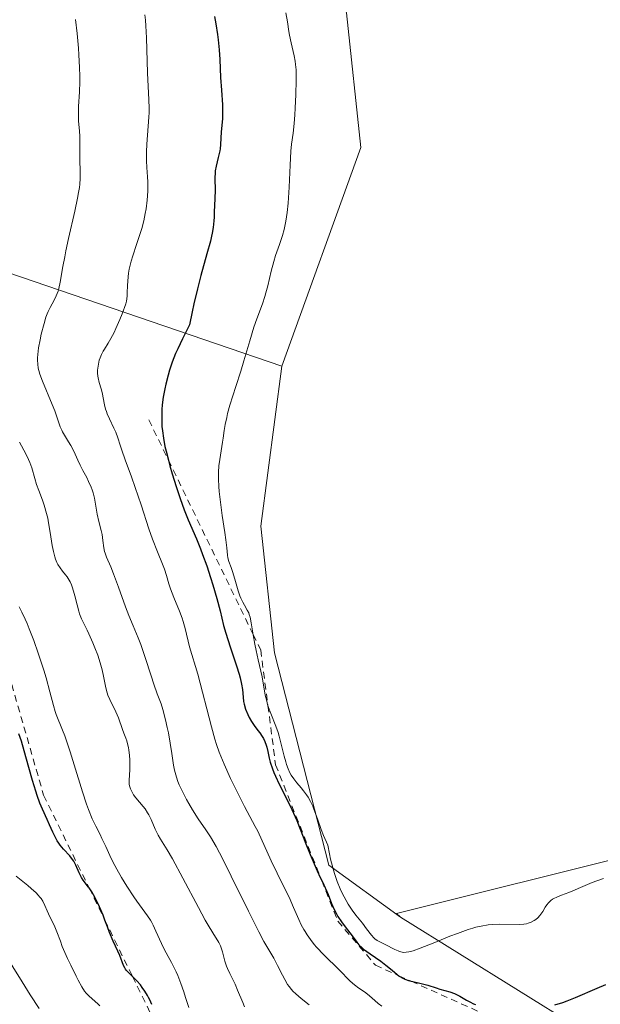
# Model space of a CAD drawing. Units: metres. Extents: x 632594 to 635259, y 4662585 to 4664918.
# Drawn here: x 634170 to 634257, y 4662753 to 4662900 of the extents above; entities that cross this region are included whole.
import ezdxf

# ---------------------------------------------------------------- set-up
doc = ezdxf.new("R2010")
doc.units = ezdxf.units.M
doc.header["$MEASUREMENT"] = 0
doc.linetypes.add('DGN Style 2', pattern=[1.6480167562047852, 0.988810053722871, -0.6592067024819142])
for name, color, linetype, lineweight in [('Cultivos herbáceos CxS', 92, 'Continuous', 0), ('Curva de nivel maestra', 30, 'Continuous', 30), ('Curva de nivel normal', 30, 'Continuous', 0), ('Escarpado lineal', 30, 'DGN Style 2', 0), ('Matorral CxS', 135, 'Continuous', 0), ('Suelo desnudo CxS', 253, 'Continuous', 0)]:
    doc.layers.add(name, color=color, linetype=linetype, lineweight=lineweight)

msp = doc.modelspace()

# ---------------------------------------------------------------- linework, layer by layer
at = {"layer": 'Cultivos herbáceos CxS', "color": 92, "linetype": 'Continuous', "lineweight": 0}
for points in [[(634249.9445000002, 4663248.930299999, 563.6658000000025), (634232.5526999999, 4663225.125700001, 561.8092000000033), (634233.7150999998, 4663221.8167, 562.2869000000064), (634232.6501000002, 4663220.5537, 562.1680000000051), (634227.7676999997, 4663200.7379, 563.2093000000023), (634207.8053000001, 4663169.771700001, 562.6710000000021), (634203.4260999998, 4663105.444499999, 562.9038), (634201.3092999998, 4663065.2095, 562.3046000000032), (634191.9700999996, 4663031.347100001, 561.4541999999929), (634186.9197000006, 4662991.274900001, 559.7483000000066), (634194.4858999997, 4662956.4987, 556.7302999999956), (634208.2538999999, 4662930.716499999, 557.8671000000032), (634219.2999, 4662901.0909, 557.9532000000036), (634221.4165000003, 4662880.972899999, 558.1569000000018), (634209.6265000004, 4662848.232100001, 556.6426000000065)], [(634227.3273, 4662765.7917, 556.5436000000045), (634226.7433000002, 4662766.375299999, 556.5687999999936), (634226.9596999995, 4662766.4297, 556.599000000002), (634263.0897000004, 4662775.430500001, 555.5746999999974), (634291.6651, 4662773.311100001, 556.0576000000001), (634311.7723000003, 4662770.134500001, 556.0120000000024), (634337.1710999999, 4662753.1917, 554.5954000000056), (634359.3960999995, 4662737.308900001, 554.0988999999972), (634371.0373000001, 4662733.0737, 553.8861000000034), (634379.5040999996, 4662741.543099999, 553.9698000000062), (634382.6782999998, 4662756.3673, 554.2473999999929), (634385.5849000001, 4662766.161499999, 554.3657999999997), (634382.2056999998, 4662783.7335, 554.804999999993), (634361.2547000004, 4662816.850099999, 555.4170000000013), (634308.5985000003, 4662903.546900001, 556.8758999999991), (634301.1895000003, 4662943.783100001, 557.1515999999974), (634302.2490999997, 4662980.8411, 557.3701000000001), (634303.5078999996, 4663013.3179, 557.6232000000019)], [(634359.3960999995, 4662737.308900001, 554.0988999999972), (634337.1710999999, 4662753.1917, 554.5954000000056), (634311.7723000003, 4662770.134500001, 556.0120000000024), (634291.6651, 4662773.311100001, 556.0576000000001), (634263.0897000004, 4662775.430500001, 555.5746999999974), (634226.9596999995, 4662766.4297, 556.599000000002), (634226.7433000002, 4662766.375299999, 556.5687999999936), (634227.3273, 4662765.7917, 556.5436000000045), (634216.6240999997, 4662773.601299999, 553.2019), (634208.5141000003, 4662805.3661, 555.8920000000071), (634206.4867000004, 4662824.2895, 556.874299999996), (634209.6265000004, 4662848.232100001, 556.6426000000065), (634221.4165000003, 4662880.972899999, 558.1569000000018), (634219.2999, 4662901.0909, 557.9532000000036), (634208.2538999999, 4662930.716499999, 557.8671000000032), (634194.4858999997, 4662956.4987, 556.7302999999956), (634186.9197000006, 4662991.274900001, 559.7483000000066)], [(634209.6265000004, 4662848.232100001, 556.6426000000065), (634206.4867000004, 4662824.2895, 556.874299999996), (634208.5141000003, 4662805.3661, 555.8920000000071), (634216.6240999997, 4662773.601299999, 553.2019), (634227.3273, 4662765.7917, 556.5436000000045)]]:
    msp.add_polyline3d(points, dxfattribs=at)
at = {"layer": 'Curva de nivel maestra', "color": 30, "linetype": 'Continuous', "lineweight": 30, "flags": 128}
for points, elevation in [([(634199.5300000003, 4662900.530099999), (634199.7300000006, 4662899.460100001), (634199.9900000002, 4662897.850099999), (634200.0899999999, 4662897.0701), (634200.2300000006, 4662895.5701), (634200.3200000003, 4662894.120100001), (634200.4400000004, 4662891.420100001), (634200.5599999997, 4662889.550100001), (634200.7100000001, 4662887.350099999), (634200.7400000002, 4662886.4101), (634200.7100000001, 4662885.2301), (634200.5499999998, 4662883.300100001), (634200.4400000004, 4662881.420100001), (634200.3700000001, 4662880.770099999), (634200.3200000003, 4662880.450099999), (634200.0999999996, 4662879.470100001), (634199.7800000003, 4662878.140100001), (634199.6600000003, 4662877.470100001), (634199.6299999999, 4662877.130100001), (634199.5999999996, 4662876.460100001), (634199.6500000004, 4662874.440099999), (634199.6100000005, 4662873.460100001), (634199.5300000003, 4662872.1501), (634199.5, 4662871.4801), (634199.4900000002, 4662870.540100001), (634199.4600000001, 4662869.9801), (634199.3499999996, 4662868.9801), (634199.2000000002, 4662868.1601), (634199.0999999996, 4662867.700099999), (634198.9199999999, 4662866.920100001), (634198.4000000004, 4662865.040100001), (634197.4900000002, 4662861.790100001), (634196.9800000006, 4662859.8101), (634196.4600000001, 4662857.5801), (634196.2000000002, 4662856.370100001), (634195.8200000003, 4662854.420100001), (634195.1299999999, 4662853.1501), (634194.7300000006, 4662852.340100001), (634194.0300000003, 4662850.840100001), (634193.7300000006, 4662850.140100001), (634193.2199999997, 4662848.840100001), (634192.8099999997, 4662847.640100001), (634192.5999999996, 4662846.9101), (634192.25, 4662845.5601), (634192.0999999996, 4662844.860099999), (634191.8700000001, 4662843.590100001), (634191.7300000006, 4662842.460100001), (634191.6799999997, 4662841.7601), (634191.6399999997, 4662840.460100001), (634191.6799999997, 4662839.210100001), (634191.7400000002, 4662838.5601), (634191.8899999997, 4662837.4801), (634192.1299999999, 4662836.2301), (634192.2999999998, 4662835.520099999), (634192.6414999999, 4662834.195900001), (634192.8700000001, 4662833.3101), (634193.2199999997, 4662832.110099999), (634193.79, 4662830.2501), (634194.4000000004, 4662828.4301), (634194.7000000002, 4662827.5801), (634195.0099999999, 4662826.770099999), (634195.6200000001, 4662825.2601), (634196.8399999999, 4662822.4001), (634197.4500000002, 4662820.890100001), (634197.7599999999, 4662820.0801), (634198.3700000001, 4662818.370100001), (634198.9600000001, 4662816.640100001), (634199.3099999997, 4662815.520099999), (634199.9100000003, 4662813.470100001), (634200.3799999999, 4662811.620100001), (634200.9000000004, 4662809.460100001), (634201.2300000006, 4662808.300100001), (634201.9000000004, 4662806.2601), (634202.8499999996, 4662803.4301), (634203.2400000002, 4662802.1601), (634203.3799999999, 4662801.610099999), (634203.5800000001, 4662800.6501), (634203.7000000002, 4662799.860099999), (634203.7999999998, 4662798.700099999), (634203.8899999997, 4662798.050100001), (634203.9600000001, 4662797.670100001), (634204.1799999997, 4662796.940099999), (634204.5099999999, 4662796.120100001), (634204.7100000001, 4662795.690099999), (634205.0599999997, 4662795.0701), (634205.4699999997, 4662794.4801), (634206.04, 4662793.7401), (634206.3200000003, 4662793.360099999), (634206.6699999999, 4662792.8301), (634206.8399999999, 4662792.550100001), (634207.0599999997, 4662792.0701), (634207.2599999999, 4662791.540100001), (634207.3399999999, 4662791.2401), (634207.5, 4662790.590100001), (634207.7300000006, 4662789.5701), (634207.8799999999, 4662788.9801), (634208.1900000004, 4662788.0001), (634208.3899999997, 4662787.460100001), (634208.6399999997, 4662786.890100001), (634209.2100000001, 4662785.6801), (634210.5, 4662783.140100001), (634211.0999999996, 4662781.920100001), (634211.3700000001, 4662781.360099999), (634211.8399999999, 4662780.280099999), (634212.2599999999, 4662779.2301), (634212.8099999997, 4662777.800100001), (634213.0999999996, 4662777.040100001), (634213.8600000005, 4662775.1601), (634214.9100000003, 4662772.720100001), (634215.3600000005, 4662771.720100001), (634215.5686999997, 4662771.278200001), (634215.8700000001, 4662770.640100001), (634216.3399999999, 4662769.670100001), (634216.54, 4662769.210100001), (634217.0300000003, 4662767.850099999), (634217.2100000001, 4662767.4001), (634217.5599999997, 4662766.670100001), (634217.7599999999, 4662766.290100001), (634218, 4662765.9001), (634218.5300000003, 4662765.120100001), (634219.0899999999, 4662764.350099999), (634220.1100000005, 4662763.0001), (634220.8099999997, 4662762.050100001), (634221.1399999997, 4662761.6501), (634221.5599999997, 4662761.2501), (634221.8200000003, 4662761.030099999), (634222.8200000003, 4662760.300100001), (634224.4000000004, 4662759.210100001), (634225.1600000003, 4662758.6501), (634226.0999999996, 4662757.870100001), (634226.8300000001, 4662757.2501), (634227.0906999996, 4662757.050799999), (634227.1699999999, 4662756.9901), (634227.7000000002, 4662756.6601), (634227.9800000006, 4662756.520099999), (634228.5599999997, 4662756.3201), (634228.9259000003, 4662756.2257), (634229.1799999997, 4662756.1601), (634230.0300000003, 4662755.9801), (634230.4600000001, 4662755.880100001), (634231.4400000004, 4662755.610099999), (634232.6799999997, 4662755.220100001), (634233.2400000002, 4662755.050100001), (634234.7100000001, 4662754.6501), (634235.4299999997, 4662754.380100001), (634236.2000000002, 4662753.9901), (634237.2400000002, 4662753.4001), (634237.7199999997, 4662753.140100001), (634238.2800000003, 4662752.860099999), (634238.5800000001, 4662752.7401)], 550), ([(634190.1699999999, 4662752.7301), (634189.8499999996, 4662753.440099999), (634189.6799999997, 4662753.780099999), (634189.5099999999, 4662754.110099999), (634189.1299999999, 4662754.7301), (634188.7400000002, 4662755.300100001), (634188.4699999997, 4662755.6601), (634187.9199999999, 4662756.300100001), (634187.4900000002, 4662756.7301), (634187.2709999997, 4662756.943499999), (634186.7100000001, 4662757.4901), (634186.3899999997, 4662757.840100001), (634186.25, 4662758.020099999), (634186.1299999999, 4662758.210100001), (634185.9400000004, 4662758.600099999), (634185.3700000001, 4662760.0701), (634185.0899999999, 4662760.720100001), (634184.4000000004, 4662762.2301), (634183.8600000005, 4662763.4901), (634183.5199999996, 4662764.360099999), (634183.1438999996, 4662765.366900001), (634182.8700000001, 4662766.100099999), (634182.3600000005, 4662767.350099999), (634181.8099999997, 4662768.4901), (634181.4299999997, 4662769.170100001), (634181.1799999997, 4662769.5801), (634180.7855000002, 4662770.180500001), (634180.7199999997, 4662770.280099999), (634179.8799999999, 4662771.360099999), (634179.6399999997, 4662771.720100001), (634179.5300000003, 4662771.9301), (634179.2999999998, 4662772.420100001), (634178.7999999998, 4662773.5701), (634178.4900000002, 4662774.1601), (634178.3099999997, 4662774.440099999), (634177.9000000004, 4662774.970100001), (634176.9600000001, 4662776.0001), (634176.4800000006, 4662776.5801), (634176.25, 4662776.9001), (634176.0300000003, 4662777.2501), (634175.6200000001, 4662778.0001), (634175.3600000005, 4662778.540100001), (634174.8799999999, 4662779.630100001), (634174.5300000003, 4662780.420100001), (634173.8099999997, 4662781.970100001), (634173.4299999997, 4662782.880100001), (634173.0199999996, 4662784.0001), (634172.7999999998, 4662784.6801), (634172.3200000003, 4662786.2501), (634171.3399999999, 4662789.800100001), (634170.6699999999, 4662792.120100001), (634170.29, 4662793.2401)], 525), ([(634250.4100000003, 4662752.670100001), (634251.6200000001, 4662753.0601), (634252.2699999996, 4662753.300100001), (634253.5099999999, 4662753.790100001), (634256.7400000002, 4662755.200099999), (634258.0700000003, 4662755.720100001)], 550)]:
    msp.add_lwpolyline(points, dxfattribs=dict(at, elevation=elevation))
at = {"layer": 'Curva de nivel normal', "color": 30, "linetype": 'Continuous', "lineweight": 0, "flags": 128}
for points, elevation in [([(634178.75, 4662900.090100001), (634178.9900000002, 4662898.030099999), (634179.1799999997, 4662895.8101), (634179.25, 4662894.8301), (634179.3399999999, 4662892.9301), (634179.3799999999, 4662891.640100001), (634179.3799999999, 4662890.780099999), (634179.3499999996, 4662889.300100001), (634179.2199999997, 4662887.0801), (634179.1799999997, 4662886.190099999), (634179.1799999997, 4662885.770099999), (634179.2100000001, 4662884.950099999), (634179.3300000001, 4662883.4101), (634179.3799999999, 4662882.6501), (634179.4000000004, 4662879.130100001), (634179.4699999997, 4662877.380100001), (634179.4500000002, 4662876.300100001), (634179.3899999997, 4662875.450099999), (634179.3300000001, 4662874.9801), (634179.2199999997, 4662874.210100001), (634179.0700000003, 4662873.350099999), (634178.6699999999, 4662871.450099999), (634177.7300000006, 4662867.360099999), (634177.3099999997, 4662865.470100001), (634177.1399999997, 4662864.620100001), (634176.8700000001, 4662863.130100001), (634176.4699999997, 4662860.790100001), (634176.2699999996, 4662859.880100001), (634176.1399999997, 4662859.4801), (634175.8700000001, 4662858.7401), (634175.5599999997, 4662858.100099999), (634174.9800000006, 4662857.030099999), (634174.6600000003, 4662856.4001), (634174.5199999996, 4662856.0801), (634174.3300000001, 4662855.5701), (634174.0499999998, 4662854.640100001), (634173.6399999997, 4662853.040100001), (634173.4500000002, 4662852.1801), (634173.2199999997, 4662850.9801), (634173.0999999996, 4662850.0001), (634173.0599999997, 4662849.470100001), (634173.0599999997, 4662849.140100001), (634173.0999999996, 4662848.540100001), (634173.1900000004, 4662847.9301), (634173.2599999999, 4662847.600099999), (634173.4299999997, 4662847.040100001), (634173.8200000003, 4662845.970100001), (634175.2800000003, 4662842.5001), (634175.6600000003, 4662841.550100001), (634176.0700000003, 4662840.380100001), (634176.4800000006, 4662839.170100001), (634176.6900000004, 4662838.6601), (634176.8099999997, 4662838.4101), (634177.0899999999, 4662837.920100001), (634177.7199999997, 4662836.920100001), (634178.04, 4662836.380100001), (634178.4800000006, 4662835.5001), (634179.0999999996, 4662834.170100001), (634179.4600000001, 4662833.4301), (634179.8600000005, 4662832.6501), (634180.4400000004, 4662831.5601), (634180.7100000001, 4662831.0001), (634181.0800000001, 4662830.1501), (634181.2400000002, 4662829.7301), (634181.3700000001, 4662829.3101), (634181.5800000001, 4662828.470100001), (634181.9900000002, 4662826.0801), (634182.2400000002, 4662825.0001), (634182.5899999999, 4662823.670100001), (634182.7199999997, 4662823.050100001), (634182.8399999999, 4662822.1601), (634182.9800000006, 4662821.040100001), (634183.0999999996, 4662820.5001), (634183.1799999997, 4662820.2401), (634183.4000000004, 4662819.6801), (634184.04, 4662818.2301), (634184.4600000001, 4662817.190099999), (634185.1900000004, 4662815.190099999), (634186.2300000006, 4662812.2301), (634186.7199999997, 4662810.920100001), (634187.3600000005, 4662809.380100001), (634188.1399999997, 4662807.620100001), (634188.54, 4662806.590100001), (634189.1799999997, 4662804.670100001), (634190.0499999998, 4662801.890100001), (634190.4600000001, 4662800.670100001), (634190.9699999997, 4662799.2401), (634191.5599999997, 4662797.700099999), (634191.8300000001, 4662796.850099999), (634192.2300000006, 4662795.3101), (634192.4800000006, 4662794.1601), (634192.6399999997, 4662793.380100001), (634192.9100000003, 4662791.850099999), (634193.1500000004, 4662790.3101), (634193.4199999999, 4662788.5601), (634193.5700000003, 4662787.800100001), (634193.7400000002, 4662787.090100001), (634193.8399999999, 4662786.7501), (634194.0700000003, 4662786.0801), (634194.2599999999, 4662785.610099999), (634194.7400000002, 4662784.590100001), (634195.3499999996, 4662783.420100001), (634195.7000000002, 4662782.800100001), (634196.25, 4662781.860099999), (634197.0999999996, 4662780.530099999), (634198.25, 4662778.880100001), (634198.9400000004, 4662777.8101), (634199.7800000003, 4662776.360099999), (634200.2699999996, 4662775.450099999), (634200.8200000003, 4662774.390100001), (634202.04, 4662771.940099999), (634204.5999999996, 4662766.720100001), (634205.7000000002, 4662764.4901), (634206.1699999999, 4662763.590100001), (634206.9299999997, 4662762.170100001), (634208.4000000004, 4662759.6801), (634208.9699999997, 4662758.5801), (634209.7000000002, 4662757.110099999), (634210.04, 4662756.460100001), (634210.4699999997, 4662755.7301), (634210.6799999997, 4662755.4101), (634211.04, 4662754.970100001), (634211.2400000002, 4662754.7601), (634211.6799999997, 4662754.340100001), (634212.4900000002, 4662753.6601), (634213.7000000002, 4662752.670100001)], 540), ([(634189.1100000005, 4662900.800100001), (634189.2000000002, 4662899.9801), (634189.2699999996, 4662899.130100001), (634189.3700000001, 4662897.350099999), (634189.5199999996, 4662892.140100001), (634189.7300000006, 4662888.0801), (634189.75, 4662886.8201), (634189.75, 4662886.170100001), (634189.7199999997, 4662885.5001), (634189.6399999997, 4662884.120100001), (634189.4400000004, 4662881.450099999), (634189.3700000001, 4662880.280099999), (634189.3600000005, 4662879.770099999), (634189.3700000001, 4662878.860099999), (634189.4100000003, 4662878.0801), (634189.4900000002, 4662877.140100001), (634189.5199999996, 4662876.6801), (634189.5700000003, 4662875.720100001), (634189.5700000003, 4662875.220100001), (634189.5499999998, 4662874.4101), (634189.4600000001, 4662873.090100001), (634189.2999999998, 4662871.790100001), (634189.1799999997, 4662871.090100001), (634188.9600000001, 4662869.9901), (634188.6699999999, 4662868.840100001), (634188.4900000002, 4662868.2501), (634187.8799999999, 4662866.420100001), (634187.3099999997, 4662864.7601), (634187.0700000003, 4662863.940099999), (634186.8600000005, 4662863.130100001), (634186.7800000003, 4662862.7401), (634186.6900000004, 4662862.1501), (634186.5899999999, 4662861.0001), (634186.5499999998, 4662860.2501), (634186.5, 4662859.2401), (634186.4600000001, 4662858.7301), (634186.3700000001, 4662857.950099999), (634186.2999999998, 4662857.5601), (634185.7300000006, 4662856.0801), (634185.3899999997, 4662855.2401), (634184.7800000003, 4662853.850099999), (634184.5099999999, 4662853.290100001), (634184.0499999998, 4662852.380100001), (634183.6600000003, 4662851.700099999), (634183.0700000003, 4662850.780099999), (634182.9000000004, 4662850.5001), (634182.6200000001, 4662849.970100001), (634182.4199999999, 4662849.470100001), (634182.3099999997, 4662849.1601), (634182.1699999999, 4662848.5601), (634182.0800000001, 4662847.950099999), (634182.0599999997, 4662847.6501), (634182.0599999997, 4662847.190099999), (634182.0999999996, 4662846.7301), (634182.1299999999, 4662846.5001), (634182.2999999998, 4662845.8101), (634182.5800000001, 4662844.8301), (634182.7199999997, 4662844.300100001), (634183.0800000001, 4662842.470100001), (634183.2599999999, 4662841.800100001), (634183.3799999999, 4662841.450099999), (634183.5099999999, 4662841.090100001), (634183.8200000003, 4662840.360099999), (634184.4800000006, 4662838.970100001), (634184.7699999996, 4662838.350099999), (634185.0700000003, 4662837.540100001), (634185.4199999999, 4662836.420100001), (634185.6600000003, 4662835.6801), (634186.1900000004, 4662834.2401), (634187.1299999999, 4662831.6601), (634187.6799999997, 4662830.100099999), (634188.5499999998, 4662827.470100001), (634189.7100000001, 4662823.920100001), (634190.2599999999, 4662822.340100001), (634190.9900000002, 4662820.440099999), (634191.7699999996, 4662818.600099999), (634192.0499999998, 4662817.880100001), (634192.3399999999, 4662816.9301), (634192.6900000004, 4662815.670100001), (634192.9400000004, 4662814.940099999), (634193.4699999997, 4662813.620100001), (634194.3200000003, 4662811.600099999), (634194.7000000002, 4662810.540100001), (634194.8700000001, 4662810.020099999), (634195.1600000003, 4662808.9901), (634195.8200000003, 4662806.2601), (634197.0300000003, 4662802.140100001), (634199.0700000003, 4662794.270099999), (634199.5899999999, 4662792.420100001), (634199.8399999999, 4662791.620100001), (634200.2400000002, 4662790.4801), (634200.4600000001, 4662789.9101), (634200.9699999997, 4662788.6801), (634201.9400000004, 4662786.550100001), (634202.6600000003, 4662785.0601), (634204.0199999996, 4662782.350099999), (634204.7999999998, 4662780.880100001), (634205.6200000001, 4662779.390100001), (634206, 4662778.6501), (634208.0099999999, 4662774.220100001), (634208.9000000004, 4662772.4101), (634210.1200000001, 4662769.960100001), (634210.6799999997, 4662768.8201), (634211.3700000001, 4662767.2601), (634212.1399999997, 4662765.450099999), (634212.5199999996, 4662764.6501), (634212.8799999999, 4662763.9801), (634213.0700000003, 4662763.6501), (634213.3700000001, 4662763.170100001), (634213.8799999999, 4662762.450099999), (634214.4600000001, 4662761.720100001), (634214.79, 4662761.340100001), (634215.9100000003, 4662760.170100001), (634218.1900000004, 4662757.9101), (634219.7999999998, 4662756.2501), (634220.4500000002, 4662755.6601), (634221.0999999996, 4662755.190099999), (634221.9800000006, 4662754.620100001), (634222.4100000003, 4662754.300100001), (634223.0700000003, 4662753.7401), (634224.0099999999, 4662752.9101), (634224.54, 4662752.5101)], 545), ([(634257.6900000004, 4662771.590100001), (634256.7000000002, 4662771.2501), (634256.0099999999, 4662770.9801), (634254.6200000001, 4662770.370100001), (634253.1299999999, 4662769.7301), (634252.5199999996, 4662769.5001), (634251.4199999999, 4662769.090100001), (634250.7100000001, 4662768.8101), (634250.29, 4662768.600099999), (634250.0999999996, 4662768.4901), (634249.8399999999, 4662768.3101), (634249.6100000005, 4662768.100099999), (634249.4699999997, 4662767.960100001), (634249.2199999997, 4662767.6501), (634249, 4662767.3201), (634248.6200000001, 4662766.670100001), (634248.3499999996, 4662766.2401), (634248.2000000002, 4662766.040100001), (634247.9000000004, 4662765.710100001), (634247.5800000001, 4662765.450099999), (634247.3600000005, 4662765.300100001), (634246.9000000004, 4662765.0701), (634246.4199999999, 4662764.9001), (634246.1699999999, 4662764.8301), (634245.7699999996, 4662764.7601), (634245.0700000003, 4662764.710100001), (634242.1699999999, 4662764.7601), (634241.0800000001, 4662764.720100001), (634240.4600000001, 4662764.6601), (634239.4100000003, 4662764.4801), (634238.5999999996, 4662764.290100001), (634238.1699999999, 4662764.170100001), (634237.4600000001, 4662763.950099999), (634235.8700000001, 4662763.380100001), (634234.7400000002, 4662762.940099999), (634232.4800000006, 4662762.030099999), (634230.3099999997, 4662761.1601), (634229.2599999999, 4662760.790100001), (634228.8399999999, 4662760.670100001), (634228.5999999996, 4662760.610099999), (634228.1900000004, 4662760.550100001), (634227.8300000001, 4662760.540100001), (634227.6200000001, 4662760.5701), (634227.2199999997, 4662760.670100001), (634226.9800000006, 4662760.7601), (634226.5, 4662760.970100001), (634225.0599999997, 4662761.720100001), (634224.2400000002, 4662762.110099999), (634223.8799999999, 4662762.3201), (634223.5199999996, 4662762.5701), (634223.3499999996, 4662762.7301), (634223, 4662763.110099999), (634222.2699999996, 4662764.0701), (634221.6600000003, 4662764.890100001), (634220.6900000004, 4662766.090100001), (634220.1299999999, 4662766.8301), (634219.54, 4662767.7501), (634219.2199999997, 4662768.290100001), (634218.6299999999, 4662769.4001), (634218.3399999999, 4662770.050100001), (634217.9000000004, 4662771.120100001), (634217.4699999997, 4662772.350099999), (634217.2699999996, 4662773.020099999), (634216.9000000004, 4662774.4901), (634216.7300000006, 4662775.290100001), (634216.5, 4662776.5701), (634215.8600000005, 4662778.030099999), (634215.5099999999, 4662778.920100001), (634214.9400000004, 4662780.5001), (634214.4100000003, 4662781.9801), (634214.2300000006, 4662782.390100001), (634213.8799999999, 4662783.120100001), (634213.5300000003, 4662783.7401), (634213.2999999998, 4662784.100099999), (634212.8300000001, 4662784.7301), (634212.4900000002, 4662785.140100001), (634211.8399999999, 4662785.9001), (634211.3799999999, 4662786.4801), (634211, 4662787.0701), (634210.8200000003, 4662787.4001), (634210.5599999997, 4662787.9801), (634210.3099999997, 4662788.6501), (634210.1900000004, 4662789.040100001), (634209.9600000001, 4662789.9001), (634209.4800000006, 4662791.880100001), (634209.2000000002, 4662792.9101), (634209.04, 4662793.420100001), (634208.6900000004, 4662794.4001), (634207.9500000002, 4662796.270099999), (634207.6100000005, 4662797.1801), (634207.5253, 4662797.458500001), (634207.4699999997, 4662797.640100001), (634207.3399999999, 4662798.100099999), (634207.1299999999, 4662799.030099999), (634206.6500000004, 4662801.7601), (634206.4699999997, 4662802.620100001), (634206.0700000003, 4662804.3201), (634205.7599999999, 4662805.6801), (634205.5700000003, 4662806.670100001), (634205.3350999998, 4662808.065199999), (634205.2400000002, 4662808.630100001), (634205.0300000003, 4662809.850099999), (634204.8499999996, 4662810.700099999), (634204.7300000006, 4662811.100099999), (634204.6500000004, 4662811.3301), (634204.4299999997, 4662811.7501), (634204, 4662812.4801), (634203.75, 4662812.950099999), (634203.4800000006, 4662813.530099999), (634203.3399999999, 4662813.880100001), (634203.0800000001, 4662814.6501), (634202.5599999997, 4662816.380100001), (634202.2199999997, 4662817.540100001), (634202.0199999996, 4662818.140100001), (634201.6900000004, 4662819.020099999), (634201.54, 4662819.5701), (634201.4699999997, 4662819.970100001), (634201.3799999999, 4662821.050100001), (634201.2400000002, 4662822.270099999), (634201.0899999999, 4662823.340100001), (634200.7000000002, 4662825.890100001), (634200.4199999999, 4662827.870100001), (634200.25, 4662829.5001), (634200.1900000004, 4662830.2601), (634200.1500000004, 4662831.350099999), (634200.1500000004, 4662832.370100001), (634200.2100000001, 4662833.340100001), (634200.3200000003, 4662834.270099999), (634200.7400000002, 4662836.880100001), (634200.8200000003, 4662837.450099999), (634200.9900000002, 4662838.600099999), (634201.1399999997, 4662839.530099999), (634201.3600000005, 4662840.5701), (634201.5, 4662841.140100001), (634201.8499999996, 4662842.380100001), (634202.7400000002, 4662845.210100001), (634203.4600000001, 4662847.4901), (634203.9199999999, 4662849.030099999), (634204.7999999998, 4662852.030099999), (634205.4400000004, 4662854.090100001), (634205.8799999999, 4662855.3301), (634206.7000000002, 4662857.5801), (634207.0599999997, 4662858.6501), (634207.2300000006, 4662859.190099999), (634207.5199999996, 4662860.280099999), (634208.0199999996, 4662862.4301), (634208.4000000004, 4662863.9001), (634208.6799999997, 4662864.790100001), (634209.2800000003, 4662866.440099999), (634209.5700000003, 4662867.3201), (634209.7100000001, 4662867.780099999), (634209.9400000004, 4662868.6801), (634210.0499999998, 4662869.170100001), (634210.2000000002, 4662869.940099999), (634210.3899999997, 4662871.220100001), (634210.5499999998, 4662872.630100001), (634210.6200000001, 4662873.4001), (634210.7199999997, 4662875.020099999), (634210.8700000001, 4662878.3101), (634210.9699999997, 4662880.390100001), (634211.0599999997, 4662881.4301), (634211.2800000003, 4662883.090100001), (634211.4500000002, 4662884.5601), (634211.5499999998, 4662885.860099999), (634211.6200000001, 4662886.840100001), (634211.7199999997, 4662888.890100001), (634211.7699999996, 4662891.0001), (634211.7699999996, 4662891.590100001), (634211.7400000002, 4662892.590100001), (634211.6699999999, 4662893.390100001), (634211.6100000005, 4662893.850099999), (634211.4600000001, 4662894.6801), (634211.3099999997, 4662895.290100001), (634210.9800000006, 4662896.600099999), (634210.75, 4662897.7501), (634210.6600000003, 4662898.3301), (634210.4600000001, 4662899.7301), (634210.2199999997, 4662901.0801)], 555), ([(634170.3700000001, 4662836.860099999), (634171.3300000001, 4662835.120100001), (634171.75, 4662834.2601), (634171.9199999999, 4662833.850099999), (634172.2000000002, 4662833.040100001), (634172.6699999999, 4662831.4301), (634172.9400000004, 4662830.5601), (634173.2800000003, 4662829.620100001), (634173.8099999997, 4662828.210100001), (634174.0700000003, 4662827.440099999), (634174.4400000004, 4662826.1801), (634174.5999999996, 4662825.5101), (634174.7400000002, 4662824.800100001), (634174.9800000006, 4662823.340100001), (634175.2800000003, 4662821.4101), (634175.4500000002, 4662820.520099999), (634175.6600000003, 4662819.710100001), (634175.7800000003, 4662819.350099999), (634175.9800000006, 4662818.860099999), (634176.1299999999, 4662818.5701), (634176.4500000002, 4662818.050100001), (634176.7999999998, 4662817.5801), (634177.2599999999, 4662817.0001), (634177.4900000002, 4662816.700099999), (634177.7999999998, 4662816.220100001), (634177.9500000002, 4662815.960100001), (634178.1399999997, 4662815.540100001), (634178.2599999999, 4662815.2301), (634178.4699999997, 4662814.5801), (634178.6500000004, 4662813.9001), (634178.9800000006, 4662812.540100001), (634179.2300000006, 4662811.600099999), (634179.3600000005, 4662811.1801), (634179.6600000003, 4662810.4301), (634179.9900000002, 4662809.720100001), (634180.4900000002, 4662808.7401), (634180.7699999996, 4662808.170100001), (634181.3600000005, 4662806.850099999), (634181.6600000003, 4662806.120100001), (634182.0899999999, 4662804.9901), (634182.4600000001, 4662803.870100001), (634182.75, 4662802.8101), (634182.9600000001, 4662801.840100001), (634183.2800000003, 4662800.140100001), (634183.4800000006, 4662799.390100001), (634183.5999999996, 4662799.040100001), (634183.8799999999, 4662798.360099999), (634184.7999999998, 4662796.5101), (634185.1699999999, 4662795.620100001), (634185.7699999996, 4662793.9001), (634185.9900000002, 4662793.340100001), (634186.2699999996, 4662792.5701), (634186.4100000003, 4662792.170100001), (634186.5899999999, 4662791.530099999), (634186.6600000003, 4662791.1801), (634186.7199999997, 4662790.8101), (634186.8099999997, 4662790.050100001), (634186.8600000005, 4662789.270099999), (634186.8799999999, 4662788.7601), (634186.8600000005, 4662787.8301), (634186.7599999999, 4662786.3201), (634186.7699999996, 4662785.9001), (634186.7999999998, 4662785.690099999), (634186.8499999996, 4662785.470100001), (634186.9900000002, 4662785.030099999), (634187.0700000003, 4662784.8301), (634187.2699999996, 4662784.4301), (634187.4500000002, 4662784.130100001), (634187.7699999996, 4662783.6801), (634188.3300000001, 4662783.0101), (634188.8700000001, 4662782.370100001), (634189.1500000004, 4662782.020099999), (634189.54, 4662781.440099999), (634189.7199999997, 4662781.110099999), (634190.0499999998, 4662780.4101), (634190.6699999999, 4662778.9801), (634190.9699999997, 4662778.350099999), (634191.1299999999, 4662778.0601), (634191.4699999997, 4662777.5001), (634192.4800000006, 4662775.9001), (634193.2599999999, 4662774.540100001), (634194.8200000003, 4662771.640100001), (634197.1399999997, 4662767.2301), (634198.1600000003, 4662765.360099999), (634198.5899999999, 4662764.610099999), (634199.2800000003, 4662763.460100001), (634200.1699999999, 4662762.040100001), (634200.4400000004, 4662761.5001), (634200.5499999998, 4662761.220100001), (634200.7300000006, 4662760.600099999), (634201.0999999996, 4662759.2301), (634201.3399999999, 4662758.5001), (634201.4800000006, 4662758.130100001), (634201.8300000001, 4662757.370100001), (634202.6100000005, 4662755.770099999), (634203, 4662754.9001), (634203.75, 4662753.030099999), (634204.04, 4662752.4001)], 535), ([(634170.3200000003, 4662812.2401), (634170.7400000002, 4662811.460100001), (634171.2400000002, 4662810.4001), (634171.5300000003, 4662809.7301), (634171.8399999999, 4662808.960100001), (634172.5, 4662807.200099999), (634173.1699999999, 4662805.280099999), (634174, 4662802.7401), (634174.3499999996, 4662801.590100001), (634174.9199999999, 4662799.5001), (634175.4500000002, 4662797.450099999), (634175.7199999997, 4662796.5701), (634175.8700000001, 4662796.130100001), (634176.8099999997, 4662793.790100001), (634177.1399999997, 4662792.940099999), (634177.6699999999, 4662791.4301), (634177.9500000002, 4662790.5601), (634178.5499999998, 4662788.620100001), (634179.7800000003, 4662784.540100001), (634180.3799999999, 4662782.710100001), (634180.6799999997, 4662781.9101), (634181.25, 4662780.540100001), (634181.7800000003, 4662779.4101), (634182.4199999999, 4662778.1601), (634182.7000000002, 4662777.600099999), (634183.2699999996, 4662776.370100001), (634184.0800000001, 4662774.600099999), (634184.6100000005, 4662773.550100001), (634184.9299999997, 4662772.970100001), (634185.6500000004, 4662771.7301), (634186.4299999997, 4662770.460100001), (634187.4600000001, 4662768.870100001), (634187.9299999997, 4662768.190099999), (634189.5300000003, 4662766.030099999), (634189.9500000002, 4662765.380100001), (634190.1600000003, 4662765.020099999), (634190.3600000005, 4662764.620100001), (634190.7800000003, 4662763.7301), (634191.5999999996, 4662761.860099999), (634192, 4662761.0101), (634192.5899999999, 4662759.9301), (634193.1100000005, 4662759.020099999), (634193.3799999999, 4662758.5101), (634193.8099999997, 4662757.610099999), (634194.0300000003, 4662757.0801), (634194.4900000002, 4662755.9001), (634194.9299999997, 4662754.640100001), (634195.2100000001, 4662753.8101), (634195.6799999997, 4662752.300100001)], 530), ([(634182.4100000003, 4662752.550100001), (634182.0899999999, 4662752.860099999), (634180.7800000003, 4662754.0001), (634180.3600000005, 4662754.440099999), (634180.1200000001, 4662754.7401), (634179.7000000002, 4662755.390100001), (634179.1600000003, 4662756.360099999), (634178.8300000001, 4662756.9901), (634178.04, 4662758.610099999), (634177.5700000003, 4662759.620100001), (634176.75, 4662761.4301), (634176.4900000002, 4662762.2401), (634175.9800000006, 4662763.600099999), (634175.6600000003, 4662764.350099999), (634174.7300000006, 4662766.290100001), (634174.5300000003, 4662766.7401), (634174.1699999999, 4662767.5701), (634173.8600000005, 4662768.1801), (634173.5999999996, 4662768.590100001), (634173.4400000004, 4662768.800100001), (634173.1799999997, 4662769.110099999), (634172.8700000001, 4662769.440099999), (634172.1399999997, 4662770.120100001), (634171.6200000001, 4662770.5601), (634169.8899999997, 4662771.960100001)], 520), ([(634167.9800000006, 4662760.630100001), (634170.7599999999, 4662756.120100001), (634171.9500000002, 4662754.200099999), (634173.2999999998, 4662752.130100001)], 515)]:
    msp.add_lwpolyline(points, dxfattribs=dict(at, elevation=elevation))
at = {"layer": 'Escarpado lineal', "color": 30, "linetype": 'DGN Style 2', "lineweight": 0}
for points in [[(634146.7300000006, 4662867.840100001, 524.0320000000065), (634149.6799999997, 4662848.550100001, 525.686400000006), (634163.29, 4662821.1801, 526.2072999999946), (634173.9900000002, 4662784.050100001, 525.2200000000012), (634180.7855000002, 4662770.180500001, 525.5005999999995), (634183.1438999996, 4662765.366900001, 525.2768000000069), (634187.2709999997, 4662756.943499999, 525.217499999999), (634191.7682999996, 4662747.7643, 524.4599000000017), (634194.5037000002, 4662742.181299999, 524.9799999999959), (634194.9600000001, 4662741.2501, 524.8102999999974), (634201.3800999997, 4662736.770300001, 526.0703999999969), (634222.4039000003, 4662722.100299999, 526.5966999999946), (634233.6826, 4662714.2302, 525.3090999999986), (634250.3499999996, 4662702.600099999, 526.6462999999932), (634257.4278999995, 4662695.497, 524.979600000006), (634286.8200000003, 4662666.0001, 524.8261999999959), (634305.2999999998, 4662654.6501, 524.3702000000048), (634328.6500000004, 4662653.270099999, 524.6101999999955), (634361.6900000004, 4662656.780099999, 525.9557999999961), (634393.4800000006, 4662652.370100001, 524.4033000000054)], [(634189.7199999997, 4662840.210100001, 547.9587000000029), (634192.6414999999, 4662834.195900001, 548.9826999999932), (634205.3350999998, 4662808.065199999, 553.6468000000023), (634206.4500000002, 4662805.770099999, 554.335500000001), (634207.5253, 4662797.458500001, 553.273000000001), (634208.6699999999, 4662788.610099999, 551.8261999999959), (634215.5686999997, 4662771.278200001, 550.6695000000036), (634217.9800000006, 4662765.220100001, 549.857600000003), (634223.5999999996, 4662758.620100001, 550.9171999999963), (634227.0906999996, 4662757.050799999, 552.4685000000027), (634228.9259000003, 4662756.2257, 552.0384000000049), (634247.4000000004, 4662747.920100001, 549.2629000000015)]]:
    msp.add_polyline3d(points, dxfattribs=at)
at = {"layer": 'Matorral CxS', "color": 135, "linetype": 'Continuous', "lineweight": 0, "extrusion": (0.1845138846253224, -0.1144303563788153, 0.9761456448294439), "elevation": -415994.9357482234, "flags": 128}
msp.add_lwpolyline([(4296858.342775764, 1872855.049445303), (4296858.342775764, 1872823.102576973)], dxfattribs=at)
at = {"layer": 'Matorral CxS', "color": 135, "linetype": 'Continuous', "lineweight": 0}
for points in [[(634249.9445000002, 4663248.930299999, 563.6658000000025), (634232.5526999999, 4663225.125700001, 561.8092000000033), (634233.7150999998, 4663221.8167, 562.2869000000064), (634232.6501000002, 4663220.5537, 562.1680000000051), (634227.7676999997, 4663200.7379, 563.2093000000023), (634207.8053000001, 4663169.771700001, 562.6710000000021), (634203.4260999998, 4663105.444499999, 562.9038), (634201.3092999998, 4663065.2095, 562.3046000000032), (634191.9700999996, 4663031.347100001, 561.4541999999929), (634186.9197000006, 4662991.274900001, 559.7483000000066), (634194.4858999997, 4662956.4987, 556.7302999999956), (634208.2538999999, 4662930.716499999, 557.8671000000032), (634219.2999, 4662901.0909, 557.9532000000036), (634221.4165000003, 4662880.972899999, 558.1569000000018), (634209.6265000004, 4662848.232100001, 556.6426000000065)], [(634227.3273, 4662765.7917, 556.5436000000045), (634226.7433000002, 4662766.375299999, 556.5687999999936), (634226.9596999995, 4662766.4297, 556.599000000002), (634263.0897000004, 4662775.430500001, 555.5746999999974), (634291.6651, 4662773.311100001, 556.0576000000001), (634311.7723000003, 4662770.134500001, 556.0120000000024), (634337.1710999999, 4662753.1917, 554.5954000000056), (634359.3960999995, 4662737.308900001, 554.0988999999972), (634371.0373000001, 4662733.0737, 553.8861000000034), (634379.5040999996, 4662741.543099999, 553.9698000000062), (634382.6782999998, 4662756.3673, 554.2473999999929), (634385.5849000001, 4662766.161499999, 554.3657999999997), (634382.2056999998, 4662783.7335, 554.804999999993), (634361.2547000004, 4662816.850099999, 555.4170000000013), (634308.5985000003, 4662903.546900001, 556.8758999999991), (634301.1895000003, 4662943.783100001, 557.1515999999974), (634302.2490999997, 4662980.8411, 557.3701000000001), (634303.5078999996, 4663013.3179, 557.6232000000019)], [(634186.9197000006, 4662991.274900001, 559.7483000000066), (634194.4858999997, 4662956.4987, 556.7302999999956), (634208.2538999999, 4662930.716499999, 557.8671000000032), (634219.2999, 4662901.0909, 557.9532000000036), (634221.4165000003, 4662880.972899999, 558.1569000000018), (634209.6265000004, 4662848.232100001, 556.6426000000065), (634162.7698999997, 4662864.264699999, 531.4407999999967), (634120.4375, 4662876.971100001, 509.3564000000042), (634097.1549000005, 4662870.619100001, 498.5472000000009), (634080.2225000003, 4662849.443299999, 492.198000000004), (634078.3252999998, 4662837.0635, 486.9762999999948), (634109.3233000003, 4662806.5033, 490.6275000000023), (634121.8214999996, 4662780.699100001, 493.5861000000005), (634126.7953000005, 4662749.050899999, 490.9020000000019), (634136.7001, 4662726.375499999, 485.668399999995), (634145.8125, 4662713.2051, 483.7391000000061), (634147.9528999999, 4662676.8529, 475.7152999999962), (634168.0613000002, 4662671.558300001, 481.5567000000011), (634197.6933000004, 4662681.086300001, 493.4709000000003), (634220.1177000003, 4662675.781500001, 493.7436000000016), (634237.0928999997, 4662648.1501, 484.6646000000038), (634247.8663999997, 4662626.315300001, 484.8392000000022), (634042.3657999998, 4662622.4132, 459.4195999999939)], [(634209.6265000004, 4662848.232100001, 556.6426000000065), (634162.7698999997, 4662864.264699999, 531.4407999999967), (634120.4375, 4662876.971100001, 509.3564000000042), (634097.1549000005, 4662870.619100001, 498.5472000000009), (634080.2225000003, 4662849.443299999, 492.198000000004), (634078.3252999998, 4662837.0635, 486.9762999999948), (634109.3233000003, 4662806.5033, 490.6275000000023), (634121.8214999996, 4662780.699100001, 493.5861000000005), (634126.7953000005, 4662749.050899999, 490.9020000000019), (634136.7001, 4662726.375499999, 485.668399999995), (634145.8125, 4662713.2051, 483.7391000000061), (634147.9528999999, 4662676.8529, 475.7152999999962), (634168.0613000002, 4662671.558300001, 481.5567000000011), (634197.6933000004, 4662681.086300001, 493.4709000000003), (634220.1177000003, 4662675.781500001, 493.7436000000016), (634237.0928999997, 4662648.1501, 484.6646000000038), (634247.8662999999, 4662626.315400001, 484.8392000000022)], [(634253.8293000003, 4662749.355900001, 549.6073999999935), (634227.3273, 4662765.7917, 556.5436000000045), (634226.7433000002, 4662766.375299999, 556.5687999999936), (634226.9596999995, 4662766.4297, 556.599000000002), (634263.0897000004, 4662775.430500001, 555.5746999999974), (634291.6651, 4662773.311100001, 556.0576000000001), (634311.7723000003, 4662770.134500001, 556.0120000000024), (634337.1710999999, 4662753.1917, 554.5954000000056), (634359.3960999995, 4662737.308900001, 554.0988999999972)]]:
    msp.add_polyline3d(points, dxfattribs=at)
at = {"layer": 'Suelo desnudo CxS', "color": 253, "linetype": 'Continuous', "lineweight": 0, "extrusion": (0.1845138846253224, -0.1144303563788153, 0.9761456448294439), "elevation": -415994.9357482234, "flags": 128}
msp.add_lwpolyline([(4296858.342775764, 1872855.049445303), (4296858.342775764, 1872823.102576973)], dxfattribs=at)
at = {"layer": 'Suelo desnudo CxS', "color": 253, "linetype": 'Continuous', "lineweight": 0}
for points in [[(634126.7953000005, 4662749.050899999, 490.9020000000019), (634121.8214999996, 4662780.699100001, 493.5861000000005), (634109.3233000003, 4662806.5033, 490.6275000000023), (634078.3252999998, 4662837.0635, 486.9762999999948), (634080.2225000003, 4662849.443299999, 492.198000000004), (634097.1549000005, 4662870.619100001, 498.5472000000009), (634120.4375, 4662876.971100001, 509.3564000000042), (634162.7698999997, 4662864.264699999, 531.4407999999967), (634209.6265000004, 4662848.232100001, 556.6426000000065), (634206.4867000004, 4662824.2895, 556.874299999996), (634208.5141000003, 4662805.3661, 555.8920000000071), (634216.6240999997, 4662773.601299999, 553.2019), (634227.3273, 4662765.7917, 556.5436000000045), (634253.8293000003, 4662749.355900001, 549.6073999999935)], [(634209.6265000004, 4662848.232100001, 556.6426000000065), (634162.7698999997, 4662864.264699999, 531.4407999999967), (634120.4375, 4662876.971100001, 509.3564000000042), (634097.1549000005, 4662870.619100001, 498.5472000000009), (634080.2225000003, 4662849.443299999, 492.198000000004), (634078.3252999998, 4662837.0635, 486.9762999999948), (634109.3233000003, 4662806.5033, 490.6275000000023), (634121.8214999996, 4662780.699100001, 493.5861000000005), (634126.7953000005, 4662749.050899999, 490.9020000000019), (634136.7001, 4662726.375499999, 485.668399999995), (634145.8125, 4662713.2051, 483.7391000000061), (634147.9528999999, 4662676.8529, 475.7152999999962), (634168.0613000002, 4662671.558300001, 481.5567000000011), (634197.6933000004, 4662681.086300001, 493.4709000000003), (634220.1177000003, 4662675.781500001, 493.7436000000016), (634237.0928999997, 4662648.1501, 484.6646000000038), (634247.8662999999, 4662626.315400001, 484.8392000000022)], [(634209.6265000004, 4662848.232100001, 556.6426000000065), (634206.4867000004, 4662824.2895, 556.874299999996), (634208.5141000003, 4662805.3661, 555.8920000000071), (634216.6240999997, 4662773.601299999, 553.2019), (634227.3273, 4662765.7917, 556.5436000000045)]]:
    msp.add_polyline3d(points, dxfattribs=at)

doc.saveas('drawing.dxf')
